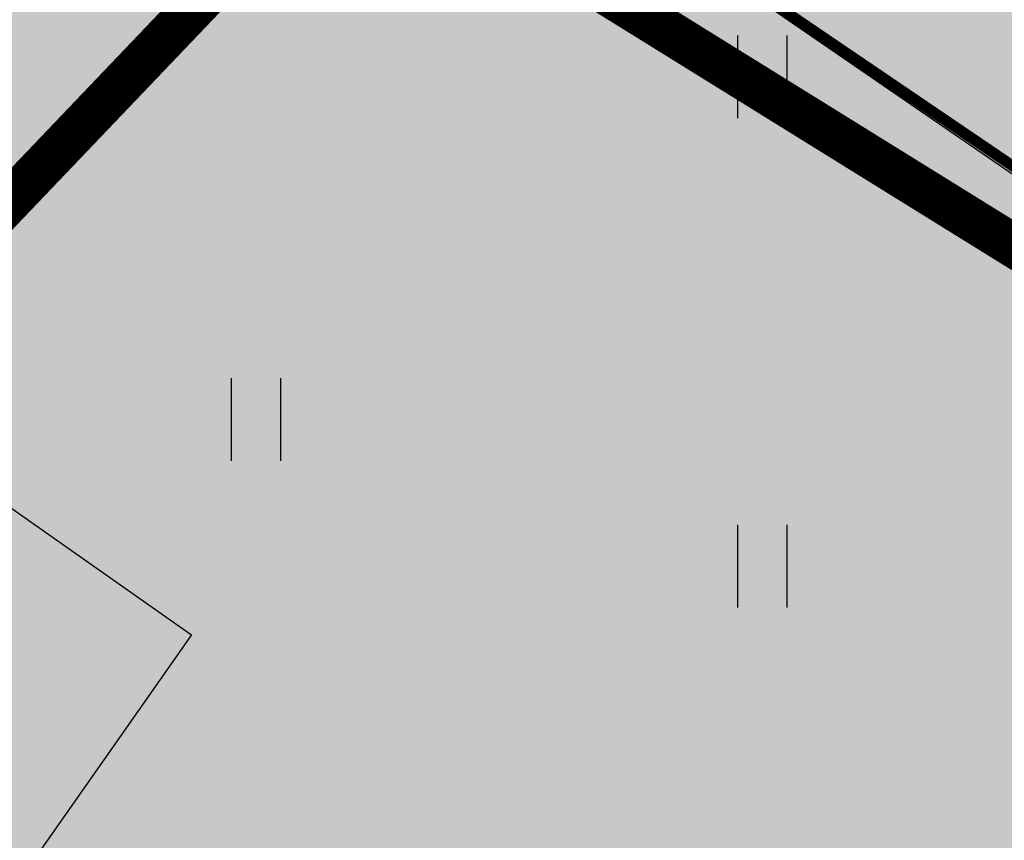
# Model space of a CAD drawing. Units: inches. Extents: x -4945930 to 551011, y 0 to 6582051.
# Drawn here: x 549473 to 549482, y 6581537 to 6581544 of the extents above; entities that cross this region are included whole.
import ezdxf

# ---------------------------------------------------------------- set-up
doc = ezdxf.new("R2010")
doc.units = ezdxf.units.IN
doc.header["$MEASUREMENT"] = 0
doc.linetypes.add('DIVIDE', pattern=[31.75, 12.7, -6.35, 0, -6.35, 0, -6.35])
for name, color, linetype in [('dp_hoonestus', 7, 'Continuous'), ('HALJASTUS', 3, 'Continuous'), ('OPT-tee kontuurjoon', 7, 'Continuous')]:
    doc.layers.add(name, color=color, linetype=linetype)
doc.layers.add('OPT-halj-muru', color=61, linetype='Continuous', lineweight=25)

# ---------------------------------------------------------------- blocks, each defined once
blk = doc.blocks.new('HEIN')
at = {"color": 0, "linetype": 'Continuous'}
for p, q in [((-0.455, 0.761), (-0.455, -0.761)), ((0.455, 0.761), (0.455, -0.761))]:
    blk.add_line(p, q, dxfattribs=at)
blk = doc.blocks.new('p5')
at = {"layer": 'OPT-tee kontuurjoon', "true_color": 0xc7c8ca}
h = blk.add_hatch(color=9, dxfattribs=at)
h.dxf.hatch_style = 1
h.paths.add_polyline_path([(10.4, -5), (10.4, 0), (13, 0), (13, -5)])
h.paths.add_polyline_path([(7.8, -5), (7.8, 0), (10.4, 0), (10.4, -5)])
h.paths.add_polyline_path([(5.2, -5), (5.2, 0), (7.8, 0), (7.8, -5)])
h.paths.add_polyline_path([(2.6, -5), (2.6, 0), (5.2, 0), (5.2, -5)])
h.paths.add_polyline_path([(0, -5), (0, 0), (2.6, 0), (2.6, -5)])
at = {"layer": 'OPT-tee kontuurjoon', "color": 0}
blk.add_lwpolyline([(10.4, -5), (10.4, 0), (13, 0), (13, -5), (10.4, -5)], dxfattribs=at)

msp = doc.modelspace()

# ---------------------------------------------------------------- hatches: boundary and pattern name
at = {"layer": 'OPT-halj-muru', "true_color": 0xd7ebd2}
h = msp.add_hatch(color=254, dxfattribs=at)
h.dxf.hatch_style = 1
h.paths.add_polyline_path([(549473.214, 6581548.6267), (549587.485, 6581470.0732), (549564.0496, 6581436.3317), (549566.1848, 6581434.8591), (549603.8336, 6581489.9502), (549486.2103, 6581562.7147)])
at = {"layer": 'OPT-tee kontuurjoon', "true_color": 0xc7c8ca}
h = msp.add_hatch(color=9, dxfattribs=at)
h.dxf.hatch_style = 1
h.paths.add_polyline_path([(549416.3761, 6581487.2175), (549418.8354, 6581490.7322), (549433.598, 6581480.5582), (549435.5413, 6581483.3179), (549431.45, 6581486.1922), (549438.9232, 6581496.8295), (549449.3856, 6581511.7217), (549453.4768, 6581508.8474), (549456.3211, 6581512.9346), (549452.2457, 6581515.7978), (549470.1663, 6581541.3378), (549467.7558, 6581543.1287), (549473.214, 6581548.6267), (549491.3466, 6581536.3215), (549587.485, 6581470.0732), (549527.2495, 6581383.3481), (549490.9868, 6581408.6199), (549489.1658, 6581406.0174), (549478.5592, 6581422.8315), (549455.0813, 6581446.6031), (549404.6077, 6581482.4508), (549407.6428, 6581485.2636), (549412.1554, 6581489.2547), (549415.9688, 6581486.6355)])

# ---------------------------------------------------------------- linework, layer by layer
at = {"layer": 'dp_hoonestus', "linetype": 'DIVIDE', "ltscale": 0.3, "const_width": 0.4, "flags": 128}
msp.add_lwpolyline([(549447.2438, 6581516.8913), (549562.964, 6581436.9635), (549562.964, 6581436.9635), (549589.1349, 6581475.5309), (549589.1349, 6581475.5309), (549589.1349, 6581475.5309), (549589.1349, 6581475.5309), (549475.7746, 6581545.8045), (549475.7746, 6581545.8045), (549475.7746, 6581545.8045), (549466.4297, 6581536.0191)], close=True, dxfattribs=at)
at = {"layer": 'OPT-halj-muru', "color": 0}
msp.add_lwpolyline([(549473.214, 6581548.6267), (549587.485, 6581470.0732), (549564.0496, 6581436.3317), (549566.1848, 6581434.8591), (549603.8336, 6581489.9502), (549486.2103, 6581562.7147), (549473.214, 6581548.6267)], dxfattribs=at)
at = {"layer": 'OPT-tee kontuurjoon', "color": 0, "const_width": 0.1}
msp.add_lwpolyline([(549416.3761, 6581487.2175), (549418.8354, 6581490.7322), (549433.598, 6581480.5582), (549435.5413, 6581483.3179), (549431.45, 6581486.1922), (549431.45, 6581486.1922), (549438.9232, 6581496.8295), (549438.9232, 6581496.8295), (549449.3856, 6581511.7217), (549453.4768, 6581508.8474), (549456.3211, 6581512.9346), (549452.2457, 6581515.7978), (549470.1663, 6581541.3378), (549467.7558, 6581543.1287), (549473.214, 6581548.6267), (549491.3466, 6581536.3215), (549587.485, 6581470.0732)], dxfattribs=at)

# ---------------------------------------------------------------- block references
at = {"layer": 'HALJASTUS', "xscale": 0.5, "yscale": 0.5, "zscale": 0.45}
for p in [(549479.5145, 6581543.6049), (549474.8486, 6581540.4486), (549479.5145, 6581539.0972)]:
    msp.add_blockref('HEIN', p, dxfattribs=at)
at = {"layer": 'OPT-tee kontuurjoon', "color": 0, "rotation": 54.91032653398752}
msp.add_blockref('p5', (549462.6931, 6581530.7005), dxfattribs=at)

doc.saveas('drawing.dxf')
